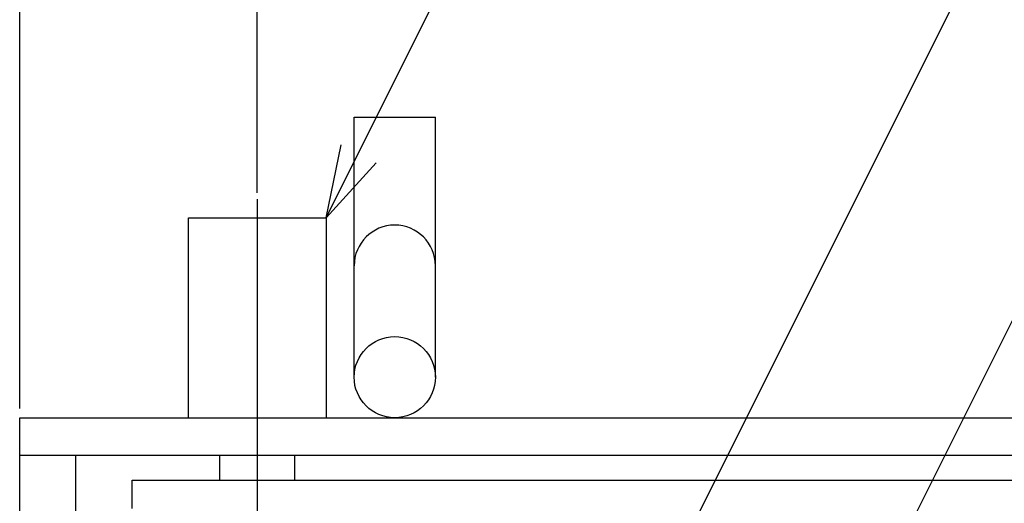
# Model space of a CAD drawing. Units: millimetres. Extents: x -182 to 174, y -128 to 105.
# Drawn here: x -111 to -91, y 46 to 56 of the extents above; entities that cross this region are included whole.
import ezdxf

# ---------------------------------------------------------------- set-up
doc = ezdxf.new("R2010")
doc.units = ezdxf.units.MM
doc.header["$LTSCALE"] = 0.25
doc.linetypes.add('CENTERX2', pattern=[101.6, 63.5, -12.7, 12.7, -12.7])
for name, color, linetype in [('16', 7, 'Continuous'), ('19', 7, 'Continuous'), ('22', 7, 'Continuous')]:
    doc.layers.add(name, color=color, linetype=linetype)

msp = doc.modelspace()

# ---------------------------------------------------------------- linework, layer by layer
at = {"layer": '16', "color": 3, "linetype": 'Continuous', "lineweight": 25}
for p, q in [((-108.875, 46.6), (-61.125, 46.6)), ((-108.875, 46.038), (-108.875, 46.6))]:
    msp.add_line(p, q, dxfattribs=at)
at = {"layer": '19', "color": 6, "linetype": 'Continuous', "lineweight": 25}
for p, q in [((-104.438, 48.663), (-104.438, 53.865)), ((-104.438, 53.865), (-102.812, 53.865)), ((-102.812, 48.663), (-102.812, 53.865)), ((-107.75, 47.85), (-107.75, 51.85)), ((-107.75, 51.85), (-105, 51.85)), ((-105, 51.85), (-105, 47.85)), ((-111.125, 47.85), (-58.875, 47.85)), ((-111.125, -17.15), (-111.125, 47.85)), ((-111.125, 47.1), (-58.875, 47.1)), ((-110, -16.4), (-110, 47.1)), ((-107.125, 46.6), (-107.125, 47.1)), ((-105.625, 46.6), (-105.625, 47.1))]:
    msp.add_line(p, q, dxfattribs=at)
at = {"layer": '19', "color": 6, "linetype": 'CENTERX2', "lineweight": 25}
msp.add_line((-106.375, 52.225), (-106.375, 43.725), dxfattribs=at)
at = {"layer": '19', "color": 6, "linetype": 'Continuous', "lineweight": 25}
msp.add_circle((-103.625, 48.663), 0.812, dxfattribs=at)
msp.add_arc((-103.625, 50.893), 0.812, 0, 180, dxfattribs=at)
at = {"layer": '22', "color": 4, "linetype": 'Continuous', "lineweight": 25}
for p, q in [((-106.375, 28.288), (-82.906, 75.225)), ((-98.906, 34.538), (-80.75, 70.85)), ((-105, 51.85), (-97.281, 67.288)), ((-111.125, 48.038), (-111.125, 60.038)), ((-106.375, 52.35), (-106.375, 60.038)), ((-105, 51.85), (-104.7, 53.31)), ((-105, 51.85), (-104, 52.95))]:
    msp.add_line(p, q, dxfattribs=at)

doc.saveas('drawing.dxf')
